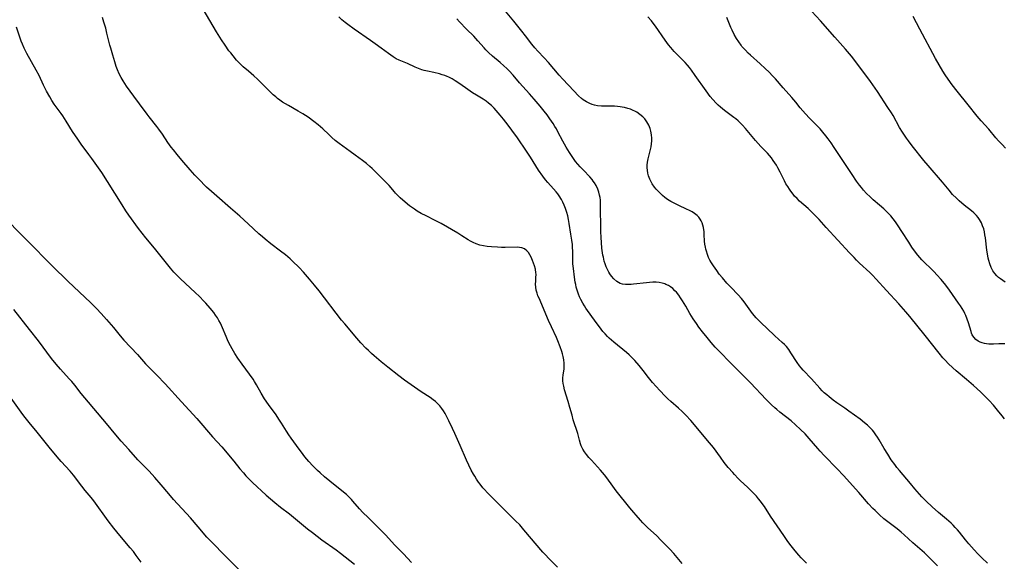
# Model space of a CAD drawing. Units: inches. Extents: x 2033482 to 2038436, y 231862 to 237280.
# Drawn here: x 2034540 to 2034762, y 233145 to 233268 of the extents above; entities that cross this region are included whole.
import ezdxf

# ---------------------------------------------------------------- set-up
doc = ezdxf.new("R2010")
doc.units = ezdxf.units.IN
doc.header["$MEASUREMENT"] = 0
doc.layers.add('c_06_T13S_R18E', color=86, linetype='Continuous')

msp = doc.modelspace()

# ---------------------------------------------------------------- linework, layer by layer
at = {"layer": 'c_06_T13S_R18E'}
for points in [[(2034689.48, 233144.85, 1062), (2034687.57, 233147.09, 1062), (2034686.67, 233148.07, 1062), (2034686.01, 233148.76, 1062), (2034684.64, 233150.12, 1062), (2034683.69, 233151.04, 1062), (2034681.6, 233152.93, 1062), (2034681.07, 233153.45, 1062), (2034680.53, 233154.01, 1062), (2034680, 233154.6, 1062), (2034679.02, 233155.72, 1062), (2034678.49, 233156.34, 1062), (2034677.62, 233157.41, 1062), (2034674.54, 233161.27, 1062), (2034673.78, 233162.28, 1062), (2034672.45, 233164.16, 1062), (2034671.9, 233164.88, 1062), (2034671.03, 233165.9, 1062), (2034668.93, 233168.18, 1062), (2034668.37, 233168.8, 1062), (2034667.84, 233169.44, 1062), (2034667.41, 233170.03, 1062), (2034667.02, 233170.64, 1062), (2034666.79, 233171.08, 1062), (2034666.65, 233171.4, 1062), (2034666.47, 233171.88, 1062), (2034666.23, 233172.7, 1062), (2034665.85, 233174.2, 1062), (2034664.84, 233177.28, 1062), (2034664.56, 233178.3, 1062), (2034664.09, 233180.08, 1062), (2034663.7, 233181.43, 1062), (2034662.9, 233184.06, 1062), (2034662.69, 233184.86, 1062), (2034662.57, 233185.49, 1062), (2034662.51, 233186.11, 1062), (2034662.52, 233186.73, 1062), (2034662.58, 233187.35, 1062), (2034662.78, 233188.76, 1062), (2034662.81, 233189.33, 1062), (2034662.78, 233190.09, 1062), (2034662.69, 233190.83, 1062), (2034662.55, 233191.57, 1062), (2034662.41, 233192.15, 1062), (2034662.27, 233192.68, 1062), (2034661.89, 233193.8, 1062), (2034661.35, 233195.11, 1062), (2034661.03, 233195.84, 1062), (2034659.89, 233198.25, 1062), (2034659.23, 233199.71, 1062), (2034657.11, 233204.73, 1062), (2034656.87, 233205.32, 1062), (2034656.67, 233205.91, 1062), (2034656.49, 233206.57, 1062), (2034656.37, 233207.23, 1062), (2034656.34, 233207.91, 1062), (2034656.36, 233208.58, 1062), (2034656.42, 233209.37, 1062), (2034656.45, 233210.15, 1062), (2034656.42, 233210.51, 1062), (2034656.28, 233211.3, 1062), (2034656.05, 233212.09, 1062), (2034655.86, 233212.68, 1062), (2034655.65, 233213.26, 1062), (2034655.34, 233214.02, 1062), (2034655.06, 233214.57, 1062), (2034654.75, 233215.07, 1062), (2034654.39, 233215.49, 1062), (2034653.8, 233215.94, 1062), (2034653.22, 233216.14, 1062), (2034652.72, 233216.22, 1062), (2034652.2, 233216.25, 1062), (2034649.46, 233216.23, 1062), (2034648.6, 233216.24, 1062), (2034647.74, 233216.27, 1062), (2034646.4, 233216.36, 1062), (2034645.43, 233216.46, 1062), (2034644.56, 233216.59, 1062), (2034643.7, 233216.77, 1062), (2034642.88, 233217.03, 1062), (2034642.22, 233217.31, 1062), (2034641.66, 233217.61, 1062), (2034641.11, 233217.93, 1062), (2034639.67, 233218.86, 1062), (2034638.76, 233219.42, 1062), (2034635, 233221.6, 1062), (2034633.68, 233222.31, 1062), (2034631.58, 233223.35, 1062), (2034630.52, 233223.9, 1062), (2034629.57, 233224.45, 1062), (2034628.95, 233224.85, 1062), (2034627.88, 233225.64, 1062), (2034626.88, 233226.44, 1062), (2034625.74, 233227.42, 1062), (2034625.21, 233227.92, 1062), (2034624.69, 233228.47, 1062), (2034624.43, 233228.77, 1062), (2034623.27, 233230.19, 1062), (2034622.66, 233230.85, 1062), (2034621.51, 233231.96, 1062), (2034619.39, 233234.04, 1062), (2034618.85, 233234.54, 1062), (2034618.11, 233235.19, 1062), (2034617.23, 233235.88, 1062), (2034615.57, 233237.03, 1062), (2034614.42, 233237.87, 1062), (2034611.97, 233239.72, 1062), (2034611.08, 233240.41, 1062), (2034610.31, 233241.07, 1062), (2034609.62, 233241.7, 1062), (2034608.28, 233242.98, 1062), (2034607.75, 233243.47, 1062), (2034607.2, 233243.94, 1062), (2034606.25, 233244.69, 1062), (2034604.94, 233245.62, 1062), (2034603.73, 233246.4, 1062), (2034602.71, 233247.01, 1062), (2034600.49, 233248.25, 1062), (2034599.84, 233248.64, 1062), (2034599.18, 233249.06, 1062), (2034598.55, 233249.5, 1062), (2034598.06, 233249.87, 1062), (2034597.63, 233250.23, 1062), (2034597.05, 233250.73, 1062), (2034596.5, 233251.25, 1062), (2034594.58, 233253.2, 1062), (2034593.49, 233254.24, 1062), (2034592.65, 233254.98, 1062), (2034591.44, 233256.01, 1062), (2034590.29, 233257.05, 1062), (2034589.63, 233257.68, 1062), (2034588.8, 233258.54, 1062), (2034587.99, 233259.47, 1062), (2034587.45, 233260.16, 1062), (2034587.07, 233260.67, 1062), (2034586.18, 233261.94, 1062), (2034585.4, 233263.11, 1062), (2034584.27, 233264.9, 1062), (2034580.46, 233271.3, 1062)], [(2034661.26, 233143.97, 1060), (2034659.26, 233146, 1060), (2034658.61, 233146.68, 1060), (2034657.98, 233147.37, 1060), (2034653.69, 233152.46, 1060), (2034652.75, 233153.52, 1060), (2034651.81, 233154.49, 1060), (2034649.96, 233156.29, 1060), (2034647.29, 233159, 1060), (2034645.5, 233160.79, 1060), (2034644.8, 233161.54, 1060), (2034644.44, 233161.94, 1060), (2034643.78, 233162.77, 1060), (2034643.47, 233163.19, 1060), (2034643.02, 233163.86, 1060), (2034642.59, 233164.54, 1060), (2034642.31, 233165, 1060), (2034641.81, 233165.93, 1060), (2034641.27, 233167.02, 1060), (2034640.71, 233168.19, 1060), (2034639.3, 233171.46, 1060), (2034638.07, 233174.2, 1060), (2034637.56, 233175.34, 1060), (2034636.75, 233177.02, 1060), (2034636.2, 233178.11, 1060), (2034635.87, 233178.72, 1060), (2034635.52, 233179.32, 1060), (2034635.18, 233179.81, 1060), (2034634.72, 233180.4, 1060), (2034634.2, 233180.95, 1060), (2034633.71, 233181.4, 1060), (2034633.19, 233181.81, 1060), (2034632.51, 233182.29, 1060), (2034630.52, 233183.59, 1060), (2034628.21, 233185.16, 1060), (2034626.72, 233186.22, 1060), (2034625.43, 233187.18, 1060), (2034622.94, 233189.14, 1060), (2034621.47, 233190.34, 1060), (2034619.86, 233191.72, 1060), (2034619.27, 233192.24, 1060), (2034618.55, 233192.91, 1060), (2034617.95, 233193.5, 1060), (2034616.87, 233194.66, 1060), (2034615.96, 233195.7, 1060), (2034613.21, 233198.94, 1060), (2034612.51, 233199.82, 1060), (2034607.42, 233206.43, 1060), (2034606.4, 233207.73, 1060), (2034605.29, 233209.06, 1060), (2034604.36, 233210.13, 1060), (2034603.89, 233210.64, 1060), (2034602.9, 233211.68, 1060), (2034601.42, 233213.12, 1060), (2034600.89, 233213.62, 1060), (2034599.81, 233214.55, 1060), (2034598.72, 233215.41, 1060), (2034596.52, 233217.05, 1060), (2034595.21, 233218.08, 1060), (2034594.61, 233218.59, 1060), (2034593.84, 233219.27, 1060), (2034591.39, 233221.56, 1060), (2034589.52, 233223.27, 1060), (2034587.42, 233225.11, 1060), (2034584.29, 233227.81, 1060), (2034583.11, 233228.86, 1060), (2034582.02, 233229.86, 1060), (2034581.55, 233230.31, 1060), (2034580.63, 233231.24, 1060), (2034579.39, 233232.57, 1060), (2034578.3, 233233.77, 1060), (2034576.42, 233235.93, 1060), (2034575.35, 233237.21, 1060), (2034574.52, 233238.26, 1060), (2034574.04, 233238.88, 1060), (2034573.27, 233239.95, 1060), (2034572.02, 233241.83, 1060), (2034571.24, 233242.95, 1060), (2034570.77, 233243.57, 1060), (2034569.02, 233245.76, 1060), (2034568.59, 233246.33, 1060), (2034566.87, 233248.7, 1060), (2034565.61, 233250.37, 1060), (2034564.77, 233251.53, 1060), (2034563.95, 233252.69, 1060), (2034563.18, 233253.84, 1060), (2034562.7, 233254.62, 1060), (2034562.27, 233255.42, 1060), (2034561.87, 233256.37, 1060), (2034561.61, 233257.08, 1060), (2034561.25, 233258.16, 1060), (2034560.8, 233259.63, 1060), (2034560.34, 233261.21, 1060), (2034560.15, 233261.94, 1060), (2034559.5, 233264.64, 1060), (2034559.22, 233265.74, 1060), (2034558.83, 233267.11, 1060), (2034558.48, 233268.16, 1060)], [(2034717.54, 233144.88, 1064), (2034716.93, 233145.48, 1064), (2034716.34, 233146.09, 1064), (2034715.81, 233146.67, 1064), (2034714.95, 233147.7, 1064), (2034714.06, 233148.84, 1064), (2034713.34, 233149.81, 1064), (2034712.39, 233151.16, 1064), (2034709.43, 233155.48, 1064), (2034708.02, 233157.66, 1064), (2034707.54, 233158.37, 1064), (2034707.17, 233158.88, 1064), (2034706.71, 233159.46, 1064), (2034706.22, 233160.03, 1064), (2034705.29, 233161.02, 1064), (2034704.28, 233162.01, 1064), (2034702.55, 233163.6, 1064), (2034702.12, 233164.01, 1064), (2034701.27, 233164.89, 1064), (2034700.86, 233165.34, 1064), (2034699.86, 233166.52, 1064), (2034698.95, 233167.67, 1064), (2034698.07, 233168.84, 1064), (2034696.5, 233171.01, 1064), (2034695.64, 233172.09, 1064), (2034691.39, 233177.09, 1064), (2034690.3, 233178.29, 1064), (2034689.45, 233179.16, 1064), (2034688.63, 233179.93, 1064), (2034686.87, 233181.45, 1064), (2034686.24, 233182.03, 1064), (2034685.63, 233182.62, 1064), (2034684.42, 233183.88, 1064), (2034682.76, 233185.72, 1064), (2034681.84, 233186.82, 1064), (2034680.62, 233188.42, 1064), (2034679.7, 233189.57, 1064), (2034678.74, 233190.66, 1064), (2034678.19, 233191.24, 1064), (2034677.45, 233191.95, 1064), (2034676.85, 233192.47, 1064), (2034674.02, 233194.81, 1064), (2034672.97, 233195.75, 1064), (2034672.61, 233196.09, 1064), (2034672.06, 233196.67, 1064), (2034671.53, 233197.26, 1064), (2034671.13, 233197.75, 1064), (2034670.75, 233198.25, 1064), (2034670.22, 233198.99, 1064), (2034669.07, 233200.63, 1064), (2034667.72, 233202.49, 1064), (2034667.35, 233203.04, 1064), (2034667.01, 233203.6, 1064), (2034666.55, 233204.45, 1064), (2034666.26, 233205.07, 1064), (2034666.01, 233205.7, 1064), (2034665.78, 233206.34, 1064), (2034665.53, 233207.23, 1064), (2034665.4, 233207.81, 1064), (2034665.29, 233208.39, 1064), (2034665.11, 233209.51, 1064), (2034664.87, 233211.49, 1064), (2034664.78, 233212.5, 1064), (2034664.74, 233213.14, 1064), (2034664.72, 233215.47, 1064), (2034664.7, 233216.16, 1064), (2034664.65, 233216.88, 1064), (2034664.54, 233217.87, 1064), (2034664.33, 233219.21, 1064), (2034663.93, 233221.65, 1064), (2034663.76, 233222.53, 1064), (2034663.58, 233223.33, 1064), (2034663.38, 233224.12, 1064), (2034663.1, 233225.02, 1064), (2034662.82, 233225.77, 1064), (2034662.52, 233226.43, 1064), (2034662.18, 233227.08, 1064), (2034661.69, 233227.86, 1064), (2034661.35, 233228.32, 1064), (2034660.99, 233228.76, 1064), (2034660.39, 233229.45, 1064), (2034659.1, 233230.89, 1064), (2034658.6, 233231.47, 1064), (2034657.95, 233232.32, 1064), (2034657, 233233.7, 1064), (2034655.17, 233236.59, 1064), (2034654.3, 233237.94, 1064), (2034652.21, 233240.98, 1064), (2034650.96, 233242.73, 1064), (2034650.16, 233243.81, 1064), (2034649.1, 233245.19, 1064), (2034648.34, 233246.12, 1064), (2034647.41, 233247.17, 1064), (2034646.95, 233247.65, 1064), (2034646.34, 233248.25, 1064), (2034645.71, 233248.81, 1064), (2034645.14, 233249.25, 1064), (2034644.5, 233249.68, 1064), (2034642.97, 233250.61, 1064), (2034642.07, 233251.18, 1064), (2034641.06, 233251.87, 1064), (2034639.25, 233253.15, 1064), (2034638.15, 233253.87, 1064), (2034637.46, 233254.28, 1064), (2034636.76, 233254.65, 1064), (2034636.37, 233254.83, 1064), (2034635.86, 233255.04, 1064), (2034635.24, 233255.25, 1064), (2034634.62, 233255.43, 1064), (2034633.35, 233255.74, 1064), (2034631.91, 233256.03, 1064), (2034631.15, 233256.2, 1064), (2034630.63, 233256.35, 1064), (2034629.86, 233256.63, 1064), (2034629.1, 233256.96, 1064), (2034627.38, 233257.78, 1064), (2034625.54, 233258.52, 1064), (2034624.85, 233258.84, 1064), (2034624.13, 233259.26, 1064), (2034623.61, 233259.62, 1064), (2034623.1, 233260, 1064), (2034621.47, 233261.23, 1064), (2034620.12, 233262.22, 1064), (2034619.05, 233262.98, 1064), (2034615.38, 233265.52, 1064), (2034613.89, 233266.57, 1064), (2034613.31, 233267.01, 1064), (2034612.57, 233267.62, 1064), (2034611.86, 233268.28, 1064)], [(2034758.43, 233144.88, 1068), (2034757.13, 233146.09, 1068), (2034756.24, 233146.99, 1068), (2034755.39, 233147.9, 1068), (2034754.19, 233149.25, 1068), (2034753.44, 233150.14, 1068), (2034752.07, 233151.86, 1068), (2034751.61, 233152.41, 1068), (2034751.14, 233152.95, 1068), (2034750.69, 233153.44, 1068), (2034750.22, 233153.9, 1068), (2034749.71, 233154.39, 1068), (2034749.18, 233154.86, 1068), (2034747.35, 233156.36, 1068), (2034745.89, 233157.65, 1068), (2034744.55, 233158.92, 1068), (2034743.61, 233159.9, 1068), (2034742.01, 233161.69, 1068), (2034741, 233162.87, 1068), (2034738.51, 233165.83, 1068), (2034737.97, 233166.49, 1068), (2034737.46, 233167.17, 1068), (2034736.69, 233168.27, 1068), (2034735.88, 233169.5, 1068), (2034735.11, 233170.76, 1068), (2034733.96, 233172.75, 1068), (2034733.6, 233173.34, 1068), (2034733.22, 233173.91, 1068), (2034732.72, 233174.57, 1068), (2034732.41, 233174.94, 1068), (2034732.08, 233175.3, 1068), (2034731.69, 233175.68, 1068), (2034731.28, 233176.06, 1068), (2034730.63, 233176.61, 1068), (2034729.63, 233177.4, 1068), (2034727.13, 233179.25, 1068), (2034726.21, 233179.9, 1068), (2034724.36, 233181.15, 1068), (2034723.57, 233181.72, 1068), (2034722.65, 233182.44, 1068), (2034722.09, 233182.91, 1068), (2034721.54, 233183.41, 1068), (2034721.09, 233183.84, 1068), (2034720.56, 233184.4, 1068), (2034718.65, 233186.5, 1068), (2034716.8, 233188.49, 1068), (2034716.36, 233188.99, 1068), (2034715.95, 233189.51, 1068), (2034715.46, 233190.2, 1068), (2034714.01, 233192.44, 1068), (2034713.53, 233193.16, 1068), (2034713.01, 233193.84, 1068), (2034712.56, 233194.32, 1068), (2034712.07, 233194.77, 1068), (2034710.4, 233196.26, 1068), (2034708.59, 233197.97, 1068), (2034707.36, 233199.08, 1068), (2034706.82, 233199.61, 1068), (2034706.2, 233200.28, 1068), (2034705.36, 233201.31, 1068), (2034703.45, 233203.93, 1068), (2034702.85, 233204.68, 1068), (2034702.1, 233205.53, 1068), (2034700.43, 233207.22, 1068), (2034699.54, 233208.16, 1068), (2034698.53, 233209.33, 1068), (2034697.84, 233210.19, 1068), (2034697.24, 233211, 1068), (2034696.52, 233212.03, 1068), (2034696.08, 233212.73, 1068), (2034695.73, 233213.36, 1068), (2034695.42, 233213.98, 1068), (2034695.16, 233214.62, 1068), (2034694.91, 233215.36, 1068), (2034694.78, 233215.83, 1068), (2034694.68, 233216.31, 1068), (2034694.59, 233216.93, 1068), (2034694.52, 233217.6, 1068), (2034694.44, 233219.17, 1068), (2034694.39, 233219.78, 1068), (2034694.27, 233220.7, 1068), (2034694.14, 233221.26, 1068), (2034693.97, 233221.79, 1068), (2034693.77, 233222.22, 1068), (2034693.53, 233222.63, 1068), (2034693.2, 233223.05, 1068), (2034692.82, 233223.44, 1068), (2034692.22, 233223.92, 1068), (2034691.67, 233224.28, 1068), (2034691.07, 233224.6, 1068), (2034690.45, 233224.9, 1068), (2034688.67, 233225.69, 1068), (2034687.61, 233226.2, 1068), (2034686.88, 233226.61, 1068), (2034686.17, 233227.07, 1068), (2034685.56, 233227.51, 1068), (2034684.97, 233227.99, 1068), (2034684.53, 233228.39, 1068), (2034684.01, 233228.9, 1068), (2034683.59, 233229.38, 1068), (2034683.2, 233229.87, 1068), (2034682.7, 233230.59, 1068), (2034682.29, 233231.35, 1068), (2034682.15, 233231.64, 1068), (2034681.87, 233232.4, 1068), (2034681.7, 233233.03, 1068), (2034681.58, 233233.67, 1068), (2034681.54, 233234.19, 1068), (2034681.54, 233234.8, 1068), (2034681.62, 233235.5, 1068), (2034681.75, 233236.21, 1068), (2034682.41, 233238.94, 1068), (2034682.53, 233239.62, 1068), (2034682.61, 233240.3, 1068), (2034682.61, 233240.93, 1068), (2034682.54, 233241.68, 1068), (2034682.39, 233242.46, 1068), (2034682.2, 233243.09, 1068), (2034681.89, 233243.86, 1068), (2034681.49, 233244.58, 1068), (2034681.01, 233245.25, 1068), (2034680.55, 233245.74, 1068), (2034679.91, 233246.29, 1068), (2034679.2, 233246.76, 1068), (2034678.78, 233246.99, 1068), (2034678.34, 233247.19, 1068), (2034677.77, 233247.42, 1068), (2034677.19, 233247.62, 1068), (2034676.39, 233247.83, 1068), (2034675.92, 233247.93, 1068), (2034675.44, 233248, 1068), (2034674.83, 233248.06, 1068), (2034674.14, 233248.1, 1068), (2034673.45, 233248.12, 1068), (2034671.22, 233248.14, 1068), (2034670.32, 233248.21, 1068), (2034669.67, 233248.33, 1068), (2034669.12, 233248.49, 1068), (2034668.59, 233248.71, 1068), (2034667.8, 233249.11, 1068), (2034667.06, 233249.6, 1068), (2034666.72, 233249.87, 1068), (2034666.03, 233250.48, 1068), (2034664.94, 233251.59, 1068), (2034662.51, 233254.22, 1068), (2034661.66, 233255.17, 1068), (2034659.24, 233257.99, 1068), (2034658.3, 233259.02, 1068), (2034656.84, 233260.56, 1068), (2034656.14, 233261.35, 1068), (2034655.47, 233262.16, 1068), (2034654.06, 233264.04, 1068), (2034653.24, 233265.09, 1068), (2034651.39, 233267.37, 1068), (2034649.13, 233270.08, 1068)], [(2034762.28, 233177.51, 1070), (2034761.7, 233178.21, 1070), (2034760.69, 233179.48, 1070), (2034759.77, 233180.58, 1070), (2034758.8, 233181.63, 1070), (2034757.84, 233182.6, 1070), (2034756.83, 233183.58, 1070), (2034755.26, 233185, 1070), (2034753.66, 233186.39, 1070), (2034751.32, 233188.37, 1070), (2034750.56, 233189.05, 1070), (2034749.56, 233190, 1070), (2034748.92, 233190.67, 1070), (2034748.36, 233191.3, 1070), (2034747.51, 233192.3, 1070), (2034744.32, 233196.36, 1070), (2034740.86, 233200.61, 1070), (2034739.97, 233201.68, 1070), (2034738.37, 233203.49, 1070), (2034735.57, 233206.5, 1070), (2034733.29, 233209.08, 1070), (2034732.46, 233209.95, 1070), (2034731.83, 233210.58, 1070), (2034729.52, 233212.7, 1070), (2034728.83, 233213.37, 1070), (2034728.28, 233213.93, 1070), (2034727.28, 233214.99, 1070), (2034722, 233220.75, 1070), (2034720.36, 233222.5, 1070), (2034719.08, 233223.82, 1070), (2034717.88, 233224.98, 1070), (2034715.96, 233226.7, 1070), (2034715.39, 233227.24, 1070), (2034714.85, 233227.8, 1070), (2034714.49, 233228.22, 1070), (2034713.98, 233228.9, 1070), (2034713.67, 233229.35, 1070), (2034713.28, 233229.96, 1070), (2034712.9, 233230.61, 1070), (2034712.55, 233231.27, 1070), (2034711.59, 233233.24, 1070), (2034711.09, 233234.2, 1070), (2034710.76, 233234.77, 1070), (2034710.41, 233235.34, 1070), (2034710.03, 233235.89, 1070), (2034709.61, 233236.44, 1070), (2034709.17, 233236.97, 1070), (2034708.71, 233237.48, 1070), (2034707.25, 233239.01, 1070), (2034706.03, 233240.35, 1070), (2034703.74, 233243.07, 1070), (2034703.09, 233243.81, 1070), (2034702.59, 233244.32, 1070), (2034702.09, 233244.81, 1070), (2034701.59, 233245.25, 1070), (2034701.13, 233245.61, 1070), (2034698.98, 233247.18, 1070), (2034698.07, 233247.9, 1070), (2034697.59, 233248.34, 1070), (2034697.12, 233248.79, 1070), (2034696.35, 233249.64, 1070), (2034695.8, 233250.32, 1070), (2034694.84, 233251.59, 1070), (2034692.41, 233255.07, 1070), (2034691.54, 233256.27, 1070), (2034691.09, 233256.84, 1070), (2034690.64, 233257.4, 1070), (2034690.09, 233258.03, 1070), (2034689.72, 233258.41, 1070), (2034688.15, 233259.97, 1070), (2034687.64, 233260.5, 1070), (2034686.87, 233261.38, 1070), (2034686.38, 233261.99, 1070), (2034685.59, 233263.04, 1070), (2034683.41, 233266.19, 1070), (2034682.88, 233266.91, 1070), (2034682.49, 233267.4, 1070), (2034681.7, 233268.31, 1070)], [(2034762.36, 233194.46, 1072), (2034761.73, 233194.48, 1072), (2034761.01, 233194.45, 1072), (2034759.79, 233194.35, 1072), (2034759.3, 233194.34, 1072), (2034758.76, 233194.36, 1072), (2034758.23, 233194.42, 1072), (2034757.72, 233194.52, 1072), (2034757.25, 233194.65, 1072), (2034756.79, 233194.81, 1072), (2034756.32, 233195.05, 1072), (2034755.76, 233195.44, 1072), (2034755.3, 233195.92, 1072), (2034754.98, 233196.48, 1072), (2034754.83, 233196.85, 1072), (2034754.7, 233197.25, 1072), (2034754.15, 233199.15, 1072), (2034753.86, 233200.02, 1072), (2034753.54, 233200.83, 1072), (2034753.32, 233201.29, 1072), (2034753.04, 233201.82, 1072), (2034752.68, 233202.44, 1072), (2034752.29, 233203.06, 1072), (2034751.89, 233203.64, 1072), (2034749.81, 233206.58, 1072), (2034749.01, 233207.66, 1072), (2034747.95, 233208.96, 1072), (2034747, 233210.04, 1072), (2034746.36, 233210.72, 1072), (2034745.7, 233211.38, 1072), (2034744.14, 233212.89, 1072), (2034743.6, 233213.45, 1072), (2034743.15, 233213.95, 1072), (2034742.72, 233214.47, 1072), (2034742.16, 233215.18, 1072), (2034741.34, 233216.31, 1072), (2034740.62, 233217.41, 1072), (2034739.09, 233219.85, 1072), (2034738.26, 233221.13, 1072), (2034737.63, 233222, 1072), (2034737.11, 233222.68, 1072), (2034736.56, 233223.33, 1072), (2034735.9, 233224.03, 1072), (2034735, 233224.92, 1072), (2034734, 233225.8, 1072), (2034732.59, 233227, 1072), (2034731.88, 233227.65, 1072), (2034731.09, 233228.44, 1072), (2034730.43, 233229.18, 1072), (2034729.97, 233229.74, 1072), (2034729.53, 233230.31, 1072), (2034728.85, 233231.22, 1072), (2034727.84, 233232.67, 1072), (2034723.8, 233238.82, 1072), (2034723.09, 233239.87, 1072), (2034722.43, 233240.78, 1072), (2034721.92, 233241.45, 1072), (2034721.24, 233242.29, 1072), (2034720.65, 233242.98, 1072), (2034720.2, 233243.47, 1072), (2034719.59, 233244.1, 1072), (2034718.21, 233245.45, 1072), (2034717.28, 233246.42, 1072), (2034716.68, 233247.1, 1072), (2034716.11, 233247.79, 1072), (2034715.13, 233249.04, 1072), (2034714.25, 233250.1, 1072), (2034712.29, 233252.27, 1072), (2034710.52, 233254.28, 1072), (2034709.86, 233255.02, 1072), (2034709.07, 233255.83, 1072), (2034708.23, 233256.65, 1072), (2034707.07, 233257.7, 1072), (2034704.86, 233259.67, 1072), (2034704.36, 233260.14, 1072), (2034703.74, 233260.76, 1072), (2034702.95, 233261.65, 1072), (2034702.75, 233261.9, 1072), (2034702.22, 233262.64, 1072), (2034701.72, 233263.41, 1072), (2034701.21, 233264.31, 1072), (2034700.73, 233265.28, 1072), (2034700.44, 233265.93, 1072), (2034699.57, 233268.17, 1072)], [(2034762.45, 233208.39, 1074), (2034761.9, 233208.73, 1074), (2034761.38, 233209.1, 1074), (2034760.93, 233209.46, 1074), (2034760.51, 233209.83, 1074), (2034760.06, 233210.33, 1074), (2034759.82, 233210.64, 1074), (2034759.62, 233210.96, 1074), (2034759.23, 233211.72, 1074), (2034758.92, 233212.53, 1074), (2034758.71, 233213.26, 1074), (2034758.58, 233213.8, 1074), (2034758.47, 233214.35, 1074), (2034758.29, 233215.58, 1074), (2034757.94, 233218.42, 1074), (2034757.85, 233219.05, 1074), (2034757.72, 233219.74, 1074), (2034757.56, 233220.42, 1074), (2034757.33, 233221.13, 1074), (2034757.07, 233221.75, 1074), (2034756.86, 233222.16, 1074), (2034756.62, 233222.56, 1074), (2034756.3, 233222.99, 1074), (2034755.96, 233223.4, 1074), (2034755.31, 233224.04, 1074), (2034754.79, 233224.49, 1074), (2034753.15, 233225.8, 1074), (2034752.03, 233226.75, 1074), (2034751.39, 233227.34, 1074), (2034750.54, 233228.2, 1074), (2034749.74, 233229.14, 1074), (2034748.27, 233230.97, 1074), (2034745, 233234.73, 1074), (2034744.05, 233235.88, 1074), (2034741.43, 233239.15, 1074), (2034740.54, 233240.31, 1074), (2034740.14, 233240.88, 1074), (2034739.22, 233242.28, 1074), (2034738.58, 233243.34, 1074), (2034737.08, 233246.02, 1074), (2034736.74, 233246.61, 1074), (2034735.93, 233247.87, 1074), (2034733.57, 233251.48, 1074), (2034731.99, 233253.71, 1074), (2034730.28, 233256.04, 1074), (2034727.67, 233259.4, 1074), (2034726.38, 233261, 1074), (2034723.95, 233263.69, 1074), (2034720.68, 233267.44, 1074), (2034718.76, 233269.53, 1074)], [(2034762.51, 233238.65, 1076), (2034761.71, 233239.46, 1076), (2034760.93, 233240.29, 1076), (2034760.3, 233241.01, 1076), (2034758.69, 233242.94, 1076), (2034757.02, 233244.79, 1076), (2034756.11, 233245.84, 1076), (2034754.07, 233248.44, 1076), (2034751.54, 233251.53, 1076), (2034750.44, 233252.98, 1076), (2034749.52, 233254.25, 1076), (2034748.86, 233255.22, 1076), (2034748.33, 233256.03, 1076), (2034747.49, 233257.44, 1076), (2034746.7, 233258.87, 1076), (2034743.14, 233265.52, 1076), (2034741.62, 233268.38, 1076)], [(2034628.29, 233145.02, 1058), (2034626.49, 233146.97, 1058), (2034624.48, 233149.06, 1058), (2034622.47, 233151.23, 1058), (2034621.25, 233152.51, 1058), (2034620.7, 233153.06, 1058), (2034618.48, 233155.18, 1058), (2034617.32, 233156.34, 1058), (2034616.54, 233157.19, 1058), (2034615.08, 233158.91, 1058), (2034614.74, 233159.28, 1058), (2034614.19, 233159.83, 1058), (2034613.61, 233160.37, 1058), (2034612.97, 233160.92, 1058), (2034609.86, 233163.38, 1058), (2034608.64, 233164.4, 1058), (2034607.63, 233165.3, 1058), (2034607.07, 233165.83, 1058), (2034606.03, 233166.87, 1058), (2034605.12, 233167.86, 1058), (2034604.22, 233168.93, 1058), (2034603.43, 233169.95, 1058), (2034602.91, 233170.65, 1058), (2034601.11, 233173.13, 1058), (2034600.59, 233173.88, 1058), (2034600.08, 233174.68, 1058), (2034598.93, 233176.52, 1058), (2034598.33, 233177.44, 1058), (2034597.69, 233178.37, 1058), (2034595.99, 233180.75, 1058), (2034595.12, 233182.03, 1058), (2034594.37, 233183.27, 1058), (2034593.3, 233185.17, 1058), (2034592.85, 233185.92, 1058), (2034592.5, 233186.45, 1058), (2034590.04, 233189.83, 1058), (2034589.09, 233191.22, 1058), (2034588.41, 233192.25, 1058), (2034587.75, 233193.34, 1058), (2034587.39, 233193.99, 1058), (2034587.04, 233194.66, 1058), (2034586.72, 233195.34, 1058), (2034586.41, 233196.08, 1058), (2034585.6, 233198.07, 1058), (2034585.12, 233199.1, 1058), (2034584.79, 233199.72, 1058), (2034584.44, 233200.32, 1058), (2034584.02, 233200.95, 1058), (2034583.63, 233201.49, 1058), (2034582.8, 233202.51, 1058), (2034581.84, 233203.6, 1058), (2034581.4, 233204.07, 1058), (2034580.37, 233205.11, 1058), (2034579.44, 233206.01, 1058), (2034576.13, 233209.12, 1058), (2034575.36, 233209.89, 1058), (2034574.64, 233210.67, 1058), (2034573.88, 233211.52, 1058), (2034572.92, 233212.66, 1058), (2034570.25, 233216.02, 1058), (2034568.27, 233218.41, 1058), (2034567.44, 233219.45, 1058), (2034566.65, 233220.51, 1058), (2034564.47, 233223.53, 1058), (2034563.79, 233224.5, 1058), (2034562.92, 233225.82, 1058), (2034559.64, 233231.11, 1058), (2034558.31, 233233.15, 1058), (2034556.09, 233236.34, 1058), (2034555.44, 233237.24, 1058), (2034553.68, 233239.58, 1058), (2034552.92, 233240.66, 1058), (2034551.73, 233242.44, 1058), (2034550.29, 233244.78, 1058), (2034549.54, 233245.94, 1058), (2034549.19, 233246.45, 1058), (2034547.6, 233248.62, 1058), (2034547.08, 233249.38, 1058), (2034546.57, 233250.22, 1058), (2034545.84, 233251.56, 1058), (2034545.17, 233252.91, 1058), (2034544.18, 233255.04, 1058), (2034543.54, 233256.29, 1058), (2034541.43, 233260.06, 1058), (2034540.81, 233261.24, 1058), (2034540.4, 233262.15, 1058), (2034540.13, 233262.84, 1058), (2034539.03, 233265.95, 1058)], [(2034747.12, 233144.28, 1066), (2034745.12, 233146.33, 1066), (2034744.22, 233147.19, 1066), (2034743.64, 233147.71, 1066), (2034741.55, 233149.52, 1066), (2034739.58, 233151.31, 1066), (2034738.9, 233151.91, 1066), (2034737.98, 233152.67, 1066), (2034736.21, 233154.01, 1066), (2034735.04, 233154.93, 1066), (2034734.01, 233155.83, 1066), (2034733.01, 233156.77, 1066), (2034732.55, 233157.25, 1066), (2034731.57, 233158.32, 1066), (2034729.32, 233160.88, 1066), (2034725.91, 233164.68, 1066), (2034724.45, 233166.21, 1066), (2034721.5, 233169.23, 1066), (2034720.6, 233170.19, 1066), (2034720.08, 233170.79, 1066), (2034718.15, 233173.08, 1066), (2034717.23, 233174.08, 1066), (2034716.2, 233175.1, 1066), (2034715.04, 233176.16, 1066), (2034714.04, 233177.01, 1066), (2034711.53, 233178.99, 1066), (2034710.81, 233179.6, 1066), (2034710.4, 233179.96, 1066), (2034709.63, 233180.68, 1066), (2034708.44, 233181.9, 1066), (2034704.87, 233185.62, 1066), (2034699.87, 233190.64, 1066), (2034698.39, 233192.16, 1066), (2034696.92, 233193.71, 1066), (2034695.99, 233194.75, 1066), (2034695.07, 233195.85, 1066), (2034694.02, 233197.18, 1066), (2034693.23, 233198.24, 1066), (2034692.66, 233199.03, 1066), (2034691.95, 233200.09, 1066), (2034691.21, 233201.33, 1066), (2034690.28, 233202.95, 1066), (2034689.51, 233204.19, 1066), (2034689.09, 233204.82, 1066), (2034688.66, 233205.42, 1066), (2034688.13, 233206.09, 1066), (2034687.82, 233206.44, 1066), (2034687.3, 233206.94, 1066), (2034686.84, 233207.31, 1066), (2034686.33, 233207.62, 1066), (2034685.79, 233207.88, 1066), (2034685.52, 233207.98, 1066), (2034684.9, 233208.17, 1066), (2034684.25, 233208.29, 1066), (2034683.55, 233208.35, 1066), (2034682.82, 233208.36, 1066), (2034682.1, 233208.33, 1066), (2034681.39, 233208.26, 1066), (2034678.45, 233207.9, 1066), (2034677.95, 233207.85, 1066), (2034677.29, 233207.81, 1066), (2034676.66, 233207.82, 1066), (2034675.96, 233207.92, 1066), (2034675.41, 233208.11, 1066), (2034674.65, 233208.55, 1066), (2034674, 233209.13, 1066), (2034673.51, 233209.73, 1066), (2034673.13, 233210.28, 1066), (2034672.91, 233210.65, 1066), (2034672.59, 233211.26, 1066), (2034672.31, 233211.87, 1066), (2034672.07, 233212.5, 1066), (2034671.86, 233213.15, 1066), (2034671.65, 233213.99, 1066), (2034671.55, 233214.49, 1066), (2034671.46, 233215, 1066), (2034671.31, 233216.08, 1066), (2034671.2, 233217.34, 1066), (2034671.13, 233218.49, 1066), (2034671.08, 233219.81, 1066), (2034671.06, 233220.71, 1066), (2034671.03, 233225.12, 1066), (2034671, 233226.36, 1066), (2034670.96, 233226.92, 1066), (2034670.89, 233227.47, 1066), (2034670.8, 233228.02, 1066), (2034670.62, 233228.73, 1066), (2034670.37, 233229.41, 1066), (2034669.99, 233230.22, 1066), (2034669.63, 233230.82, 1066), (2034669.36, 233231.21, 1066), (2034669.08, 233231.56, 1066), (2034668.56, 233232.17, 1066), (2034667.14, 233233.65, 1066), (2034666.42, 233234.42, 1066), (2034665.89, 233235.03, 1066), (2034665.38, 233235.66, 1066), (2034664.71, 233236.57, 1066), (2034663.97, 233237.67, 1066), (2034663.23, 233238.86, 1066), (2034662.47, 233240.25, 1066), (2034661.39, 233242.37, 1066), (2034661.06, 233242.98, 1066), (2034660.7, 233243.57, 1066), (2034660.27, 233244.24, 1066), (2034659.53, 233245.31, 1066), (2034658.92, 233246.15, 1066), (2034658.26, 233247.02, 1066), (2034657.36, 233248.14, 1066), (2034656.04, 233249.71, 1066), (2034654.96, 233250.94, 1066), (2034652.7, 233253.42, 1066), (2034651.23, 233255.12, 1066), (2034650.34, 233256.11, 1066), (2034649.87, 233256.61, 1066), (2034649.18, 233257.28, 1066), (2034648.34, 233258.02, 1066), (2034646.62, 233259.43, 1066), (2034645.72, 233260.24, 1066), (2034645.11, 233260.86, 1066), (2034644.71, 233261.3, 1066), (2034643.32, 233262.88, 1066), (2034642.35, 233263.92, 1066), (2034640.74, 233265.52, 1066), (2034639.17, 233267.15, 1066), (2034638.51, 233267.86, 1066)], [(2034536.52, 233222.87, 1058), (2034540.24, 233219, 1058), (2034541.08, 233218.14, 1058), (2034543.28, 233215.99, 1058), (2034545.34, 233213.84, 1058), (2034547.09, 233212.09, 1058), (2034550.76, 233208.52, 1058), (2034555.77, 233203.75, 1058), (2034557.11, 233202.43, 1058), (2034558.23, 233201.26, 1058), (2034559.39, 233199.95, 1058), (2034560.95, 233198.11, 1058), (2034562.5, 233196.22, 1058), (2034563.34, 233195.26, 1058), (2034566.37, 233192.03, 1058), (2034568.23, 233189.96, 1058), (2034570.75, 233187.4, 1058), (2034572.66, 233185.4, 1058), (2034576.37, 233181.34, 1058), (2034579.78, 233177.54, 1058), (2034583.38, 233173.47, 1058), (2034585.42, 233171.21, 1058), (2034588.16, 233167.96, 1058), (2034589.54, 233166.23, 1058), (2034590.33, 233165.28, 1058), (2034590.91, 233164.64, 1058), (2034591.47, 233164.04, 1058), (2034592.38, 233163.13, 1058), (2034593.4, 233162.14, 1058), (2034594.38, 233161.24, 1058), (2034595.48, 233160.24, 1058), (2034597.43, 233158.58, 1058), (2034598.74, 233157.53, 1058), (2034600.74, 233156, 1058), (2034604.83, 233152.67, 1058), (2034605.93, 233151.8, 1058), (2034608.05, 233150.2, 1058), (2034611.29, 233147.87, 1058), (2034612.28, 233147.14, 1058), (2034615.45, 233144.65, 1058)], [(2034590.04, 233142.68, 1058), (2034586.38, 233146.43, 1058), (2034583.02, 233149.75, 1058), (2034582.06, 233150.79, 1058), (2034580.08, 233153.12, 1058), (2034578.34, 233155.1, 1058), (2034574.54, 233159.28, 1058), (2034573.48, 233160.52, 1058), (2034571.75, 233162.6, 1058), (2034570.33, 233164.23, 1058), (2034569.02, 233165.64, 1058), (2034566.49, 233168.26, 1058), (2034564.42, 233170.55, 1058), (2034562.73, 233172.48, 1058), (2034561.5, 233173.91, 1058), (2034559.43, 233176.42, 1058), (2034554.52, 233182.24, 1058), (2034553.71, 233183.24, 1058), (2034552.28, 233185.08, 1058), (2034551.57, 233185.94, 1058), (2034551, 233186.57, 1058), (2034549, 233188.74, 1058), (2034548.03, 233189.86, 1058), (2034547.01, 233191.15, 1058), (2034544, 233195.1, 1058), (2034541.99, 233197.65, 1058), (2034538.47, 233202.2, 1058)], [(2034567.25, 233145.12, 1056), (2034566.13, 233146.66, 1056), (2034565.47, 233147.5, 1056), (2034564.74, 233148.39, 1056), (2034562.39, 233151.13, 1056), (2034561.04, 233152.77, 1056), (2034559.75, 233154.48, 1056), (2034556.52, 233158.98, 1056), (2034555.94, 233159.72, 1056), (2034554.6, 233161.34, 1056), (2034553.82, 233162.32, 1056), (2034551.95, 233164.75, 1056), (2034551.19, 233165.64, 1056), (2034549.13, 233167.88, 1056), (2034548.24, 233168.91, 1056), (2034546.43, 233171.11, 1056), (2034543.72, 233174.48, 1056), (2034541.89, 233176.69, 1056), (2034541.04, 233177.77, 1056), (2034540.53, 233178.46, 1056), (2034537.45, 233182.73, 1056)]]:
    msp.add_polyline3d(points, dxfattribs=at)

doc.saveas('drawing.dxf')
